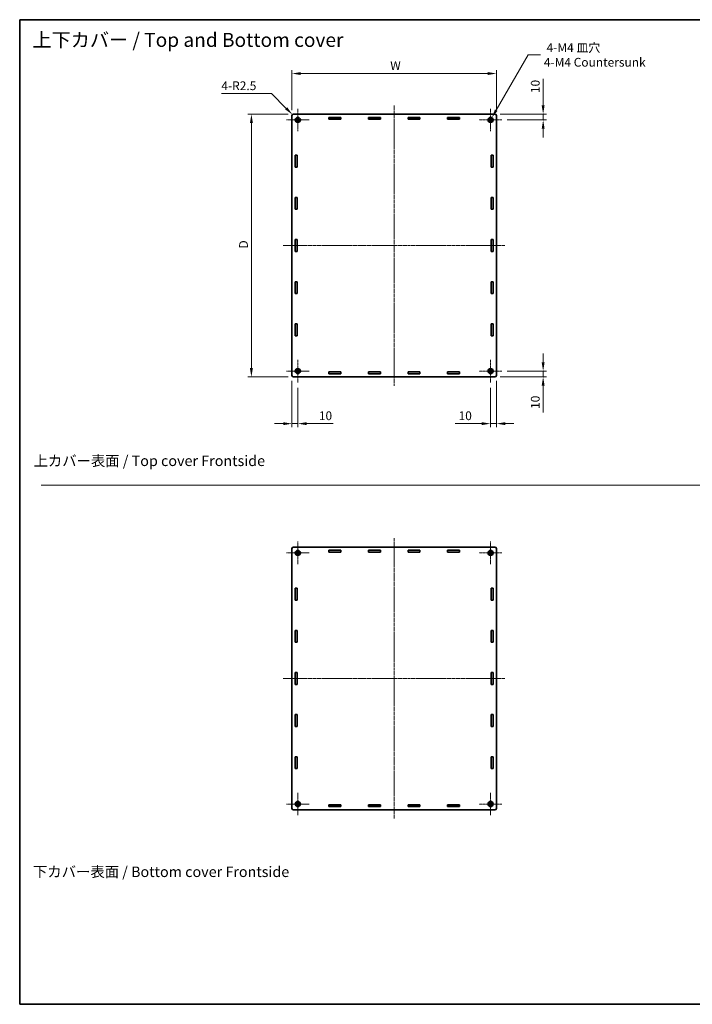
# Model space of a CAD drawing. Units: millimetres. Extents: x 14 to 9048, y 8 to 1694.
# Drawn here: x 2772 to 3923, y 8 to 1694 of the extents above; entities that cross this region are included whole.
import ezdxf

# ---------------------------------------------------------------- set-up
doc = ezdxf.new("R2010")
doc.units = ezdxf.units.MM
doc.linetypes.add('CHAIN', pattern=[0.3543, 0.2362, -0.0295, 0.0591, -0.0295])
doc.layers.get('Defpoints').update_dxf_attribs({"lineweight": 25})
for name, color, linetype, lineweight in [('Border (ISO)', 7, 'Continuous', 35), ('Center Mark (ISO)', 131, 'Continuous', 18), ('Centerline (ISO)', 131, 'Continuous', 18), ('Dimension (ISO)', 7, 'Continuous', 18), ('Dimension (ISO) @ 1', 7, 'Continuous', 18), ('Sketch Geometry (ISO)', 7, 'Continuous', 18), ('Symbol (ISO)', 7, 'Continuous', 18), ('Visible (ISO)', 7, 'Continuous', 35)]:
    doc.layers.add(name, color=color, linetype=linetype, lineweight=lineweight)
doc.styles.add('Note Text (TK)', font='txt')
doc.dimstyles.new('Default - Method 1b (TK)', dxfattribs={"dimtxt": 2.5, "dimasz": 2.5, "dimexe": 1, "dimexo": 1.5, "dimgap": 1, "dimtad": 1, "dimrnd": 1e-08, "dimdsep": 46, "dimtxsty": 'Note Text (TK)', "dimcen": 0.09, "dimdle": 5, "dimclrd": 100, "dimclre": 100, "dimclrt": 7, "dimadec": 1, "dimazin": 1, "dimtfac": 1, "dimtmove": 0, "dimatfit": 3, "dimfxl": 1, "dimtolj": 1, "dimlwd": -1, "dimlwe": -1, "dimarcsym": 0})

# ---------------------------------------------------------------- blocks, each defined once
blk = doc.blocks.new('図面枠 tk図枠')
at = {"layer": 'Border (ISO)'}
for p, q in [((14.5, 289), (405.5, 289)), ((14.5, 289), (14.5, 8)), ((405.5, 289), (405.5, 8)), ((14.5, 8), (405.5, 8))]:
    blk.add_line(p, q, dxfattribs=at)
blk = doc.blocks.new('*D119')
at = {"layer": 'Defpoints', "color": 0}
for p in [(3587.7, 1601.8), (3237.7, 1529.8), (3587.7, 1529.8)]:
    blk.add_point(p, dxfattribs=at)
at = {"layer": 'Dimension (ISO)', "color": 100}
for p, q in [((3237.7, 1538.8), (3237.7, 1607.8)), ((3252.7, 1601.8), (3572.7, 1601.8)), ((3587.7, 1538.8), (3587.7, 1607.8))]:
    blk.add_line(p, q, dxfattribs=at)
for points in [[(3252.7, 1604.3), (3252.7, 1599.3), (3237.7, 1601.8)], [(3572.7, 1604.3), (3572.7, 1599.3), (3587.7, 1601.8)]]:
    blk.add_solid(points, dxfattribs=at)
at = {"layer": 'Dimension (ISO)', "color": 7, "insert": (3401.3, 1615.3), "char_height": 15, "attachment_point": 4, "style": 'Note Text (TK)'}
blk.add_mtext('\\A1; \\fＭＳ Ｐゴシック|b0|i0;W', dxfattribs=at)
blk = doc.blocks.new('*D120')
at = {"layer": 'Defpoints', "color": 0}
for p in [(3240.2, 1532.3), (3168.2, 1082.3), (3240.2, 1082.3)]:
    blk.add_point(p, dxfattribs=at)
at = {"layer": 'Dimension (ISO)', "color": 100}
for p, q in [((3231.2, 1532.3), (3162.2, 1532.3)), ((3168.2, 1517.3), (3168.2, 1097.3)), ((3231.2, 1082.3), (3162.2, 1082.3))]:
    blk.add_line(p, q, dxfattribs=at)
for points in [[(3165.7, 1517.3), (3170.7, 1517.3), (3168.2, 1532.3)], [(3165.7, 1097.3), (3170.7, 1097.3), (3168.2, 1082.3)]]:
    blk.add_solid(points, dxfattribs=at)
at = {"layer": 'Dimension (ISO)', "color": 7, "insert": (3154.7, 1297.6), "char_height": 15, "attachment_point": 4, "rotation": 90, "style": 'Note Text (TK)'}
blk.add_mtext('\\A1; \\fＭＳ Ｐゴシック|b0|i0;D', dxfattribs=at)
blk = doc.blocks.new('*D121')
at = {"layer": 'Defpoints', "color": 0}
for p in [(3238.4, 1531.6), (3240.2, 1529.8)]:
    blk.add_point(p, dxfattribs=at)
at = {"layer": 'Dimension (ISO)', "color": 100}
for p, q in [((3116.8, 1567.4), (3202.5, 1567.4)), ((3202.5, 1567.4), (3227.8, 1542.2))]:
    blk.add_line(p, q, dxfattribs=at)
blk.add_solid([(3229.6, 1543.9), (3226, 1540.4), (3238.4, 1531.6)], dxfattribs=at)
at = {"layer": 'Dimension (ISO)', "color": 7, "insert": (3116.8, 1580.9), "char_height": 15, "attachment_point": 4, "style": 'Note Text (TK)'}
blk.add_mtext('\\A1;\\fＭＳ Ｐゴシック|b0|i0;4-R2.5', dxfattribs=at)
blk = doc.blocks.new('*D122')
at = {"layer": 'Defpoints', "color": 0}
for p in [(3585.2, 1532.3), (3597, 1522.3), (3667.7, 1522.3)]:
    blk.add_point(p, dxfattribs=at)
at = {"layer": 'Dimension (ISO)', "color": 100}
for p, q in [((3667.7, 1547.3), (3667.7, 1593)), ((3594.2, 1532.3), (3673.7, 1532.3)), ((3606, 1522.3), (3673.7, 1522.3)), ((3667.7, 1522.3), (3667.7, 1532.3)), ((3667.7, 1507.3), (3667.7, 1492.3))]:
    blk.add_line(p, q, dxfattribs=at)
for points in [[(3665.2, 1547.3), (3670.2, 1547.3), (3667.7, 1532.3)], [(3665.2, 1507.3), (3670.2, 1507.3), (3667.7, 1522.3)]]:
    blk.add_solid(points, dxfattribs=at)
at = {"layer": 'Dimension (ISO)', "color": 7, "insert": (3654.2, 1568.3), "char_height": 15, "attachment_point": 4, "rotation": 90, "style": 'Note Text (TK)'}
blk.add_mtext('\\A1;10', dxfattribs=at)
blk = doc.blocks.new('*D123')
at = {"layer": 'Defpoints', "color": 0}
for p in [(3585.2, 1082.3), (3597, 1092.3), (3667.7, 1082.3)]:
    blk.add_point(p, dxfattribs=at)
at = {"layer": 'Dimension (ISO)', "color": 100}
for p, q in [((3667.7, 1107.3), (3667.7, 1122.3)), ((3594.2, 1082.3), (3673.7, 1082.3)), ((3606, 1092.3), (3673.7, 1092.3)), ((3667.7, 1092.3), (3667.7, 1082.3)), ((3667.7, 1067.3), (3667.7, 1021.5))]:
    blk.add_line(p, q, dxfattribs=at)
for points in [[(3665.2, 1107.3), (3670.2, 1107.3), (3667.7, 1092.3)], [(3665.2, 1067.3), (3670.2, 1067.3), (3667.7, 1082.3)]]:
    blk.add_solid(points, dxfattribs=at)
at = {"layer": 'Dimension (ISO)', "color": 7, "insert": (3654.2, 1027.5), "char_height": 15, "attachment_point": 4, "rotation": 90, "style": 'Note Text (TK)'}
blk.add_mtext('\\A1;10', dxfattribs=at)
blk = doc.blocks.new('*D124')
at = {"layer": 'Defpoints', "color": 0}
for p in [(3237.7, 1084.8), (3247.7, 1072.9), (3247.7, 1002.3)]:
    blk.add_point(p, dxfattribs=at)
at = {"layer": 'Dimension (ISO)', "color": 100}
for p, q in [((3237.7, 1075.8), (3237.7, 996.3)), ((3247.7, 1063.9), (3247.7, 996.3)), ((3222.7, 1002.3), (3207.7, 1002.3)), ((3237.7, 1002.3), (3247.7, 1002.3)), ((3262.7, 1002.3), (3308.4, 1002.3))]:
    blk.add_line(p, q, dxfattribs=at)
for points in [[(3222.7, 1004.8), (3222.7, 999.8), (3237.7, 1002.3)], [(3262.7, 1004.8), (3262.7, 999.8), (3247.7, 1002.3)]]:
    blk.add_solid(points, dxfattribs=at)
at = {"layer": 'Dimension (ISO)', "color": 7, "insert": (3283.7, 1015.8), "char_height": 15, "attachment_point": 4, "style": 'Note Text (TK)'}
blk.add_mtext('\\A1;10', dxfattribs=at)
blk = doc.blocks.new('*D125')
at = {"layer": 'Defpoints', "color": 0}
for p in [(3587.7, 1084.8), (3577.7, 1072.9), (3577.7, 1002.3)]:
    blk.add_point(p, dxfattribs=at)
at = {"layer": 'Dimension (ISO)', "color": 100}
for p, q in [((3577.7, 1063.9), (3577.7, 996.3)), ((3587.7, 1075.8), (3587.7, 996.3)), ((3562.7, 1002.3), (3516.9, 1002.3)), ((3587.7, 1002.3), (3577.7, 1002.3)), ((3602.7, 1002.3), (3617.7, 1002.3))]:
    blk.add_line(p, q, dxfattribs=at)
for points in [[(3562.7, 1004.8), (3562.7, 999.8), (3577.7, 1002.3)], [(3602.7, 1004.8), (3602.7, 999.8), (3587.7, 1002.3)]]:
    blk.add_solid(points, dxfattribs=at)
at = {"layer": 'Dimension (ISO)', "color": 7, "insert": (3522.9, 1015.8), "char_height": 15, "attachment_point": 4, "style": 'Note Text (TK)'}
blk.add_mtext('\\A1;10', dxfattribs=at)
blk = doc.blocks.new('*D127')
at = {"layer": 'Defpoints', "color": 0}
for p in [(3575.5, 1518.5), (3579.9, 1526.1)]:
    blk.add_point(p, dxfattribs=at)
at = {"layer": 'Dimension (ISO)', "color": 100}
for p, q in [((3641.9, 1633.6), (3587.4, 1539)), ((3663, 1633.6), (3641.9, 1633.6)), ((3577.1, 1522.3), (3578.2, 1522.3)), ((3577.7, 1521.7), (3577.7, 1522.8))]:
    blk.add_line(p, q, dxfattribs=at)
blk.add_solid([(3585.2, 1540.3), (3589.5, 1537.8), (3579.9, 1526.1)], dxfattribs=at)
at = {"layer": 'Dimension (ISO)', "color": 7, "insert": (3669, 1633.6), "char_height": 15, "attachment_point": 4, "style": 'Note Text (TK)'}
blk.add_mtext('\\A1; \\fＭＳ Ｐゴシック|b0|i0;4-M4 皿穴\\P\\fＭＳ Ｐゴシック|b0|i0;4-M4 Countersunk', dxfattribs=at)

msp = doc.modelspace()

# ---------------------------------------------------------------- linework, layer by layer
at = {"layer": 'Center Mark (ISO)', "linetype": 'CHAIN', "ltscale": 7.167188}
for p, q in [((3247.6783, 1541.6337), (3247.6783, 1502.9337)), ((3577.6783, 1541.6337), (3577.6783, 1502.9337)), ((3267.0283, 1522.2837), (3228.3283, 1522.2837)), ((3597.0283, 1522.2837), (3558.3283, 1522.2837)), ((3247.6783, 1111.6337), (3247.6783, 1072.9337)), ((3577.6783, 1111.6337), (3577.6783, 1072.9337)), ((3267.0283, 1092.2837), (3228.3283, 1092.2837)), ((3597.0283, 1092.2837), (3558.3283, 1092.2837)), ((3247.6783, 800.3442), (3247.6783, 761.6442)), ((3577.6783, 800.3442), (3577.6783, 761.6442)), ((3267.0283, 780.9942), (3228.3283, 780.9942)), ((3597.0283, 780.9942), (3558.3283, 780.9942)), ((3247.6783, 370.3442), (3247.6783, 331.6442)), ((3577.6783, 370.3442), (3577.6783, 331.6442)), ((3267.0283, 350.9942), (3228.3283, 350.9942)), ((3597.0283, 350.9942), (3558.3283, 350.9942))]:
    msp.add_line(p, q, dxfattribs=at)
at = {"layer": 'Centerline (ISO)', "linetype": 'CHAIN', "ltscale": 23.990969}
for p, q in [((3412.6783, 1547.2837), (3412.6783, 1067.2837)), ((3222.6783, 1307.2837), (3602.6783, 1307.2837)), ((3412.6783, 805.9942), (3412.6783, 325.9942)), ((3222.6783, 565.9942), (3602.6783, 565.9942))]:
    msp.add_line(p, q, dxfattribs=at)
at = {"layer": 'Sketch Geometry (ISO)', "color": 4, "linetype": 'CHAIN', "ltscale": 18.362301}
msp.add_line((2808.5252, 896.8694), (5072.5309, 896.8694), dxfattribs=at)
at = {"layer": 'Visible (ISO)'}
for p, q in [((3237.6783, 1529.7837), (3237.6783, 1084.7837)), ((3585.1783, 1532.2837), (3240.1783, 1532.2837)), ((3300.9783, 1523.5837), (3300.9783, 1526.7837)), ((3300.9783, 1526.7837), (3321.2783, 1526.7837)), ((3321.2783, 1523.5837), (3300.9783, 1523.5837)), ((3321.2783, 1526.7837), (3321.2783, 1523.5837)), ((3368.6783, 1526.7837), (3388.9783, 1526.7837)), ((3368.6783, 1523.5837), (3368.6783, 1526.7837)), ((3388.9783, 1523.5837), (3368.6783, 1523.5837)), ((3388.9783, 1526.7837), (3388.9783, 1523.5837)), ((3436.3783, 1526.7837), (3456.6783, 1526.7837)), ((3436.3783, 1523.5837), (3436.3783, 1526.7837)), ((3456.6783, 1523.5837), (3436.3783, 1523.5837)), ((3456.6783, 1526.7837), (3456.6783, 1523.5837)), ((3504.0783, 1526.7837), (3524.3783, 1526.7837)), ((3504.0783, 1523.5837), (3504.0783, 1526.7837)), ((3524.3783, 1523.5837), (3504.0783, 1523.5837)), ((3524.3783, 1526.7837), (3524.3783, 1523.5837)), ((3587.6783, 1084.7837), (3587.6783, 1529.7837)), ((3243.1783, 1461.7537), (3246.3783, 1461.7537)), ((3243.1783, 1441.4537), (3243.1783, 1461.7537)), ((3246.3783, 1461.7537), (3246.3783, 1441.4537)), ((3578.9783, 1461.7537), (3582.1783, 1461.7537)), ((3578.9783, 1441.4537), (3578.9783, 1461.7537)), ((3582.1783, 1461.7537), (3582.1783, 1441.4537)), ((3246.3783, 1441.4537), (3243.1783, 1441.4537)), ((3582.1783, 1441.4537), (3578.9783, 1441.4537)), ((3243.1783, 1389.5937), (3246.3783, 1389.5937)), ((3243.1783, 1369.2937), (3243.1783, 1389.5937)), ((3246.3783, 1389.5937), (3246.3783, 1369.2937)), ((3578.9783, 1389.5937), (3582.1783, 1389.5937)), ((3578.9783, 1369.2937), (3578.9783, 1389.5937)), ((3582.1783, 1389.5937), (3582.1783, 1369.2937)), ((3246.3783, 1369.2937), (3243.1783, 1369.2937)), ((3582.1783, 1369.2937), (3578.9783, 1369.2937)), ((3243.1783, 1317.4337), (3246.3783, 1317.4337)), ((3243.1783, 1297.1337), (3243.1783, 1317.4337)), ((3246.3783, 1317.4337), (3246.3783, 1297.1337)), ((3578.9783, 1317.4337), (3582.1783, 1317.4337)), ((3578.9783, 1297.1337), (3578.9783, 1317.4337)), ((3582.1783, 1317.4337), (3582.1783, 1297.1337)), ((3246.3783, 1297.1337), (3243.1783, 1297.1337)), ((3582.1783, 1297.1337), (3578.9783, 1297.1337)), ((3243.1783, 1245.2737), (3246.3783, 1245.2737)), ((3243.1783, 1224.9737), (3243.1783, 1245.2737)), ((3246.3783, 1245.2737), (3246.3783, 1224.9737)), ((3578.9783, 1224.9737), (3578.9783, 1245.2737)), ((3578.9783, 1245.2737), (3582.1783, 1245.2737)), ((3582.1783, 1245.2737), (3582.1783, 1224.9737)), ((3246.3783, 1224.9737), (3243.1783, 1224.9737)), ((3582.1783, 1224.9737), (3578.9783, 1224.9737)), ((3243.1783, 1152.8137), (3243.1783, 1173.1137)), ((3243.1783, 1173.1137), (3246.3783, 1173.1137)), ((3246.3783, 1173.1137), (3246.3783, 1152.8137)), ((3578.9783, 1152.8137), (3578.9783, 1173.1137)), ((3578.9783, 1173.1137), (3582.1783, 1173.1137)), ((3582.1783, 1173.1137), (3582.1783, 1152.8137)), ((3246.3783, 1152.8137), (3243.1783, 1152.8137)), ((3582.1783, 1152.8137), (3578.9783, 1152.8137)), ((3240.1783, 1082.2837), (3585.1783, 1082.2837)), ((3300.9783, 1087.7837), (3300.9783, 1090.9837)), ((3300.9783, 1090.9837), (3321.2783, 1090.9837)), ((3321.2783, 1087.7837), (3300.9783, 1087.7837)), ((3321.2783, 1090.9837), (3321.2783, 1087.7837)), ((3368.6783, 1087.7837), (3368.6783, 1090.9837)), ((3368.6783, 1090.9837), (3388.9783, 1090.9837)), ((3388.9783, 1087.7837), (3368.6783, 1087.7837)), ((3388.9783, 1090.9837), (3388.9783, 1087.7837)), ((3436.3783, 1087.7837), (3436.3783, 1090.9837)), ((3436.3783, 1090.9837), (3456.6783, 1090.9837)), ((3456.6783, 1087.7837), (3436.3783, 1087.7837)), ((3456.6783, 1090.9837), (3456.6783, 1087.7837)), ((3504.0783, 1087.7837), (3504.0783, 1090.9837)), ((3504.0783, 1090.9837), (3524.3783, 1090.9837)), ((3524.3783, 1087.7837), (3504.0783, 1087.7837)), ((3524.3783, 1090.9837), (3524.3783, 1087.7837)), ((3237.6783, 788.4942), (3237.6783, 343.4942)), ((3585.1783, 790.9942), (3240.1783, 790.9942)), ((3300.9783, 782.2942), (3300.9783, 785.4942)), ((3300.9783, 785.4942), (3321.2783, 785.4942)), ((3321.2783, 782.2942), (3300.9783, 782.2942)), ((3321.2783, 785.4942), (3321.2783, 782.2942)), ((3368.6783, 785.4942), (3388.9783, 785.4942)), ((3368.6783, 782.2942), (3368.6783, 785.4942)), ((3388.9783, 782.2942), (3368.6783, 782.2942)), ((3388.9783, 785.4942), (3388.9783, 782.2942)), ((3436.3783, 785.4942), (3456.6783, 785.4942)), ((3436.3783, 782.2942), (3436.3783, 785.4942)), ((3456.6783, 782.2942), (3436.3783, 782.2942)), ((3456.6783, 785.4942), (3456.6783, 782.2942)), ((3504.0783, 785.4942), (3524.3783, 785.4942)), ((3504.0783, 782.2942), (3504.0783, 785.4942)), ((3524.3783, 782.2942), (3504.0783, 782.2942)), ((3524.3783, 785.4942), (3524.3783, 782.2942)), ((3587.6783, 343.4942), (3587.6783, 788.4942)), ((3243.1783, 720.4642), (3246.3783, 720.4642)), ((3243.1783, 700.1642), (3243.1783, 720.4642)), ((3246.3783, 720.4642), (3246.3783, 700.1642)), ((3578.9783, 720.4642), (3582.1783, 720.4642)), ((3578.9783, 700.1642), (3578.9783, 720.4642)), ((3582.1783, 720.4642), (3582.1783, 700.1642)), ((3246.3783, 700.1642), (3243.1783, 700.1642)), ((3582.1783, 700.1642), (3578.9783, 700.1642)), ((3243.1783, 648.3042), (3246.3783, 648.3042)), ((3243.1783, 628.0042), (3243.1783, 648.3042)), ((3246.3783, 648.3042), (3246.3783, 628.0042)), ((3578.9783, 648.3042), (3582.1783, 648.3042)), ((3578.9783, 628.0042), (3578.9783, 648.3042)), ((3582.1783, 648.3042), (3582.1783, 628.0042)), ((3246.3783, 628.0042), (3243.1783, 628.0042)), ((3582.1783, 628.0042), (3578.9783, 628.0042)), ((3243.1783, 576.1442), (3246.3783, 576.1442)), ((3243.1783, 555.8442), (3243.1783, 576.1442)), ((3246.3783, 576.1442), (3246.3783, 555.8442)), ((3578.9783, 576.1442), (3582.1783, 576.1442)), ((3578.9783, 555.8442), (3578.9783, 576.1442)), ((3582.1783, 576.1442), (3582.1783, 555.8442)), ((3246.3783, 555.8442), (3243.1783, 555.8442)), ((3582.1783, 555.8442), (3578.9783, 555.8442)), ((3243.1783, 503.9842), (3246.3783, 503.9842)), ((3243.1783, 483.6842), (3243.1783, 503.9842)), ((3246.3783, 503.9842), (3246.3783, 483.6842)), ((3578.9783, 483.6842), (3578.9783, 503.9842)), ((3578.9783, 503.9842), (3582.1783, 503.9842)), ((3582.1783, 503.9842), (3582.1783, 483.6842)), ((3246.3783, 483.6842), (3243.1783, 483.6842)), ((3582.1783, 483.6842), (3578.9783, 483.6842)), ((3243.1783, 411.5242), (3243.1783, 431.8242)), ((3243.1783, 431.8242), (3246.3783, 431.8242)), ((3246.3783, 431.8242), (3246.3783, 411.5242)), ((3578.9783, 411.5242), (3578.9783, 431.8242)), ((3578.9783, 431.8242), (3582.1783, 431.8242)), ((3582.1783, 431.8242), (3582.1783, 411.5242)), ((3246.3783, 411.5242), (3243.1783, 411.5242)), ((3582.1783, 411.5242), (3578.9783, 411.5242)), ((3240.1783, 340.9942), (3585.1783, 340.9942)), ((3300.9783, 346.4942), (3300.9783, 349.6942)), ((3300.9783, 349.6942), (3321.2783, 349.6942)), ((3321.2783, 346.4942), (3300.9783, 346.4942)), ((3321.2783, 349.6942), (3321.2783, 346.4942)), ((3368.6783, 346.4942), (3368.6783, 349.6942)), ((3368.6783, 349.6942), (3388.9783, 349.6942)), ((3388.9783, 346.4942), (3368.6783, 346.4942)), ((3388.9783, 349.6942), (3388.9783, 346.4942)), ((3436.3783, 346.4942), (3436.3783, 349.6942)), ((3436.3783, 349.6942), (3456.6783, 349.6942)), ((3456.6783, 346.4942), (3436.3783, 346.4942)), ((3456.6783, 349.6942), (3456.6783, 346.4942)), ((3504.0783, 346.4942), (3504.0783, 349.6942)), ((3504.0783, 349.6942), (3524.3783, 349.6942)), ((3524.3783, 346.4942), (3504.0783, 346.4942)), ((3524.3783, 349.6942), (3524.3783, 346.4942))]:
    msp.add_line(p, q, dxfattribs=at)
for centre, radius in [((3247.6783, 1522.2837), 4.35), ((3247.6783, 1522.2837), 2.25), ((3577.6783, 1522.2837), 4.35), ((3577.6783, 1522.2837), 2.25), ((3247.6783, 1092.2837), 4.35), ((3577.6783, 1092.2837), 4.35), ((3247.6783, 1092.2837), 2.25), ((3577.6783, 1092.2837), 2.25), ((3247.6783, 780.9942), 4.35), ((3247.6783, 780.9942), 2.25), ((3577.6783, 780.9942), 4.35), ((3577.6783, 780.9942), 2.25), ((3247.6783, 350.9942), 4.35), ((3577.6783, 350.9942), 4.35), ((3247.6783, 350.9942), 2.25), ((3577.6783, 350.9942), 2.25)]:
    msp.add_circle(centre, radius, dxfattribs=at)
for centre, start, end in [((3240.1783, 1529.7837), 90, 180), ((3585.1783, 1529.7837), 0, 90), ((3240.1783, 1084.7837), 180, 270), ((3585.1783, 1084.7837), 270, 0), ((3240.1783, 788.4942), 90, 180), ((3585.1783, 788.4942), 0, 90), ((3240.1783, 343.4942), 180, 270), ((3585.1783, 343.4942), 270, 0)]:
    msp.add_arc(centre, 2.5, start, end, dxfattribs=at)

# ---------------------------------------------------------------- block references
at = {"xscale": 6, "yscale": 6, "zscale": 6}
msp.add_blockref('図面枠 tk図枠', (2684.5, -40), dxfattribs=at)

# ---------------------------------------------------------------- texts
at = {"layer": 'Symbol (ISO)', "color": 7, "attachment_point": 4, "line_spacing_factor": 1.5, "style": 'Note Text (TK)'}
for s, insert, char_height, width in [('\\fＭＳ Ｐゴシック|b0|i0;\\H24.0000;上下カバー / Top and Bottom cover', (2793.4429, 1659.4204), 24, 549.61401), ('\\fＭＳ Ｐゴシック|b0|i0;\\H18.0000;上カバー表面 / Top cover Frontside', (2795.2121, 938.664), 18.000001, 413.789492), ('\\fＭＳ Ｐゴシック|b0|i0;\\H18.0000;下カバー表面 / Bottom cover Frontside', (2794.2378, 234.9378), 18.000001, 454.105282)]:
    msp.add_mtext(s, dxfattribs=dict(at, insert=insert, char_height=char_height, width=width))

# ---------------------------------------------------------------- dimensions: what is measured, and where the dimension line sits
at = {"layer": 'Dimension (ISO) @ 1', "color": 100}
dim = msp.add_diameter_dim_2p(p1=(3575.5033, 1518.5165), p2=(3579.8533, 1526.0509), text=' \\fＭＳ Ｐゴシック|b0|i0;4-M4 皿穴\\P\\fＭＳ Ｐゴシック|b0|i0;4-M4 Countersunk', dimstyle='Default - Method 1b (TK)', override={"dimscale": 1, "dimtxt": 15, "dimasz": 15, "dimexe": 6, "dimexo": 9, "dimgap": 6, "dimtad": 0, "dimtih": 1, "dimtoh": 1, "dimdec": 2, "dimlfac": 1, "dimcen": 0.54, "dimtol": 0, "dimlim": 0, "dimtp": 0, "dimtm": 0, "dimtdec": 2, "dimtix": 0, "dimtofl": 0, "dimtmove": 0, "dimatfit": 3, "dimtvp": 0}, dxfattribs=at)
dim.commit()
dim.dimension.update_dxf_attribs({"geometry": '*D127', "text_midpoint": (3753.9676, 1633.5905), "dimtype": 131})
for base, p1, p2, angle, text, picture, middle in [((3587.6783, 1601.7837), (3237.6783, 1529.7837), (3587.6783, 1529.7837), 180, ' \\fＭＳ Ｐゴシック|b0|i0;W', '*D119', (3412.6783, 1601.7837)), ((3168.1783, 1082.2837), (3240.1783, 1532.2837), (3240.1783, 1082.2837), 90, ' \\fＭＳ Ｐゴシック|b0|i0;D', '*D120', (3168.1783, 1307.2837))]:
    dim = msp.add_linear_dim(base=base, p1=p1, p2=p2, angle=angle, text=text, dimstyle='Default - Method 1b (TK)', override={"dimscale": 1, "dimtxt": 15, "dimasz": 15, "dimexe": 6, "dimexo": 9, "dimgap": 6, "dimdec": 2, "dimcen": 0.54, "dimtol": 0, "dimlim": 0, "dimtp": 0, "dimtm": 0, "dimtdec": 2, "dimtix": 0, "dimtofl": 0, "dimtmove": 0, "dimatfit": 1}, dxfattribs=at)
    dim.commit()
    dim.dimension.update_dxf_attribs({"geometry": picture, "text_midpoint": middle, "dimtype": 128})
dim = msp.add_radius_dim(center=(3240.1783, 1529.7837), mpoint=(3238.4106, 1531.5515), text='\\fＭＳ Ｐゴシック|b0|i0;4-<>', dimstyle='Default - Method 1b (TK)', override={"dimscale": 1, "dimtxt": 15, "dimasz": 15, "dimexe": 6, "dimexo": 9, "dimgap": 6, "dimtih": 1, "dimtoh": 1, "dimdec": 2, "dimlfac": 1, "dimcen": 0, "dimtol": 0, "dimlim": 0, "dimtp": 0, "dimtm": 0, "dimtdec": 2, "dimtix": 0, "dimtofl": 0, "dimtmove": 0, "dimatfit": 3}, dxfattribs=at)
dim.commit()
dim.dimension.update_dxf_attribs({"geometry": '*D121', "text_midpoint": (3146.7598, 1567.4479), "dimtype": 132})
for base, p1, p2, angle, picture, middle in [((3667.6783, 1522.2837), (3585.1783, 1532.2837), (3597.0283, 1522.2837), 90, '*D122', (3667.6783, 1577.6587)), ((3667.6783, 1082.2837), (3597.0283, 1092.2837), (3585.1783, 1082.2837), 90, '*D123', (3667.6783, 1036.9087)), ((3247.6783, 1002.2837), (3237.6783, 1084.7837), (3247.6783, 1072.9337), 180, '*D124', (3293.0533, 1002.2837))]:
    dim = msp.add_linear_dim(base=base, p1=p1, p2=p2, angle=angle, dimstyle='Default - Method 1b (TK)', override={"dimscale": 1, "dimtxt": 15, "dimasz": 15, "dimexe": 6, "dimexo": 9, "dimgap": 6, "dimdec": 2, "dimcen": 0.54, "dimtol": 0, "dimlim": 0, "dimtp": 0, "dimtm": 0, "dimtdec": 2, "dimtix": 0, "dimtofl": 1, "dimtmove": 0, "dimatfit": 1}, dxfattribs=at)
    dim.commit()
    dim.dimension.update_dxf_attribs({"geometry": picture, "text_midpoint": middle, "dimtype": 128})
dim = msp.add_linear_dim(base=(3577.6783, 1002.2837), p1=(3587.6783, 1084.7837), p2=(3577.6783, 1072.9337), dimstyle='Default - Method 1b (TK)', override={"dimscale": 1, "dimtxt": 15, "dimasz": 15, "dimexe": 6, "dimexo": 9, "dimgap": 6, "dimdec": 2, "dimcen": 0.54, "dimtol": 0, "dimlim": 0, "dimtp": 0, "dimtm": 0, "dimtdec": 2, "dimtix": 0, "dimtofl": 1, "dimtmove": 0, "dimatfit": 1}, dxfattribs=at)
dim.commit()
dim.dimension.update_dxf_attribs({"geometry": '*D125', "text_midpoint": (3532.3033, 1002.2837), "dimtype": 128})

doc.saveas('drawing.dxf')
